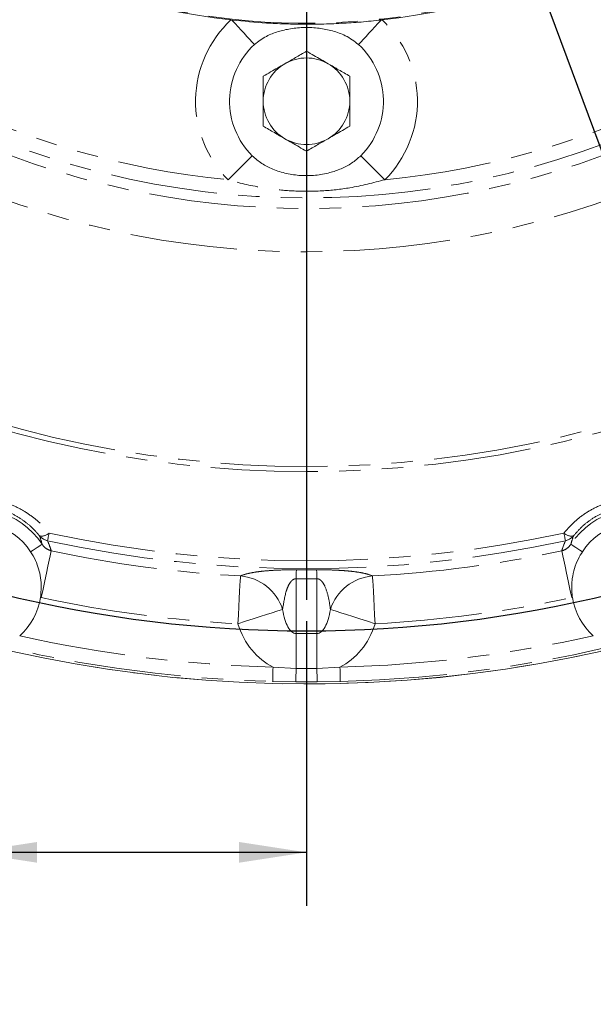
# Model space of a CAD drawing. Units: millimetres. Extents: x 10 to 586, y 8 to 408.
# Drawn here: x 425 to 459, y 156 to 214 of the extents above; entities that cross this region are included whole.
import ezdxf

# ---------------------------------------------------------------- set-up
doc = ezdxf.new("R2010")
doc.units = ezdxf.units.MM
doc.linetypes.add('PHANTOM', pattern=[12.7, 6.35, -1.27, 1.27, -1.27, 1.27, -1.27])
doc.layers.add('SLD-0', color=7, linetype='Continuous')
doc.styles.add('SLDTEXTSTYLE0', font='TXT', dxfattribs={"width": 0.605})
doc.dimstyles.new('SLDDIMSTYLE10', dxfattribs={"dimtxt": 3, "dimasz": 4, "dimexe": 0, "dimexo": 0.0625, "dimgap": 0.75, "dimtad": 0, "dimtih": 1, "dimtoh": 1, "dimlfac": 3.5, "dimrnd": 1e-09, "dimzin": 12, "dimdsep": 46, "dimtxsty": 'SLDTEXTSTYLE0', "dimsah": 1, "dimcen": 0, "dimadec": 0, "dimazin": 3, "dimtfac": 1, "dimtdec": 3, "dimtofl": 0, "dimtmove": 0, "dimatfit": 3, "dimfxl": 0, "dimfrac": 2, "dimtolj": 1, "dimtzin": 12, "dimarcsym": 0})
doc.dimstyles.new('SLDDIMSTYLE11', dxfattribs={"dimtxt": 3, "dimasz": 4, "dimexe": 0, "dimexo": 0.0625, "dimgap": 0.75, "dimtad": 0, "dimtih": 1, "dimtoh": 1, "dimlfac": 3.5, "dimrnd": 1e-09, "dimzin": 4, "dimdsep": 46, "dimtxsty": 'SLDTEXTSTYLE0', "dimsah": 1, "dimcen": 0, "dimadec": 0, "dimazin": 1, "dimtfac": 1, "dimtdec": 3, "dimtofl": 0, "dimtmove": 0, "dimatfit": 3, "dimfxl": 0, "dimfrac": 2, "dimtolj": 1, "dimtzin": 12, "dimarcsym": 0})
doc.dimstyles.new('SLDDIMSTYLE13', dxfattribs={"dimtxt": 3, "dimasz": 4, "dimexe": 0, "dimexo": 0.0625, "dimgap": 0.75, "dimtad": 0, "dimtih": 1, "dimtoh": 1, "dimdec": 6, "dimlfac": 3.5, "dimrnd": 1e-09, "dimzin": 12, "dimdsep": 46, "dimtxsty": 'SLDTEXTSTYLE0', "dimsah": 1, "dimcen": 0, "dimadec": 0, "dimazin": 3, "dimtfac": 1, "dimtdec": 3, "dimtofl": 0, "dimtmove": 0, "dimatfit": 3, "dimfxl": 0, "dimfrac": 2, "dimtolj": 1, "dimtzin": 12, "dimarcsym": 0})
doc.dimstyles.new('SLDDIMSTYLE4', dxfattribs={"dimtxt": 3, "dimasz": 4, "dimexe": 0, "dimexo": 0.0625, "dimgap": 0.75, "dimtad": 0, "dimdec": 1, "dimlfac": 3.5, "dimrnd": 1e-09, "dimzin": 4, "dimdsep": 46, "dimtxsty": 'SLDTEXTSTYLE0', "dimsah": 1, "dimcen": 0.09, "dimadec": 0, "dimazin": 1, "dimtfac": 1, "dimtdec": 3, "dimtofl": 0, "dimtmove": 0, "dimatfit": 3, "dimfxl": 0, "dimfrac": 2, "dimtolj": 1, "dimtzin": 12, "dimarcsym": 0})

# ---------------------------------------------------------------- blocks, each defined once
blk = doc.blocks.new('_D_16')
at = {"layer": 'SLD-0'}
for p, q in [((422.112, 223.652), (422.112, 161.816)), ((442.112, 178.728), (442.112, 161.816)), ((422.112, 164.991), (416.089, 164.991)), ((442.112, 164.991), (422.112, 164.991))]:
    blk.add_line(p, q, dxfattribs=at)
for points in [[(422.112, 164.991), (426.112, 164.376), (426.112, 165.606)], [(442.112, 164.991), (438.112, 165.606), (438.112, 164.376)]]:
    blk.add_solid(points, dxfattribs=at)
at = {"layer": 'SLD-0', "insert": (408.068, 166.556), "char_height": 3, "attachment_point": 1, "style": 'SLDTEXTSTYLE0'}
blk.add_mtext('70.0', dxfattribs=at)
blk = doc.blocks.new('_D_17')
at = {"layer": 'SLD-0'}
for p, q in [((365.144, 344.474), (362.144, 344.474)), ((393.066, 311.612), (365.144, 344.474)), ((491.159, 196.166), (393.066, 311.612))]:
    blk.add_line(p, q, dxfattribs=at)
blk.add_arc((442.112, 253.889), 81.728, 307.95382, 106.18553, dxfattribs=at)
for points in [[(393.066, 311.612), (394.657, 309.027), (395.36, 309.625)], [(491.159, 196.166), (489.568, 198.751), (488.865, 198.153)]]:
    blk.add_solid(points, dxfattribs=at)
at = {"layer": 'SLD-0', "char_height": 3, "attachment_point": 1, "style": 'SLDTEXTSTYLE0'}
for s, insert in [('%%c', (345.165, 348.206)), ('530.23', (349.539, 348.214)), ('H.C. REF.', (343.369, 343.602))]:
    blk.add_mtext(s, dxfattribs=dict(at, insert=insert))
blk = doc.blocks.new('_D_18')
at = {"layer": 'SLD-0'}
for p, q in [((414.462, 277.387), (469.762, 230.392)), ((469.762, 230.392), (518.829, 188.693)), ((518.829, 188.693), (521.829, 188.693))]:
    blk.add_line(p, q, dxfattribs=at)
for points in [[(414.462, 277.387), (416.45, 275.092), (417.047, 275.796)], [(469.762, 230.392), (467.775, 232.686), (467.177, 231.983)]]:
    blk.add_solid(points, dxfattribs=at)
at = {"layer": 'SLD-0', "char_height": 3, "attachment_point": 1, "style": 'SLDTEXTSTYLE0'}
for s, insert in [('%%c', (521.829, 192.425)), ('254.00', (526.203, 192.433)), ('H.C. REF.', (521.829, 187.821))]:
    blk.add_mtext(s, dxfattribs=dict(at, insert=insert))
blk = doc.blocks.new('_D_21')
at = {"layer": 'SLD-0'}
for p, q in [((442.709, 252.282), (475.089, 164.991)), ((475.089, 164.991), (478.089, 164.991))]:
    blk.add_line(p, q, dxfattribs=at)
blk.add_solid([(442.709, 252.282), (443.523, 248.317), (444.677, 248.746)], dxfattribs=at)
at = {"layer": 'SLD-0', "insert": (478.089, 166.556), "char_height": 3, "attachment_point": 1, "style": 'SLDTEXTSTYLE0'}
blk.add_mtext('M12X1.75 - 6H TO DEPTH SHOWN', dxfattribs=at)
blk = doc.blocks.new('SW_CENTERMARKSYMBOL_2')
at = {"layer": 'SLD-0', "color": 0}
blk.add_line((19.605, -74.617), (19.605, -147.057), dxfattribs=at)
blk.add_arc((19.605, -73.165), 75.746, 256.09788, 283.90212, dxfattribs=at)

msp = doc.modelspace()

# ---------------------------------------------------------------- linework, layer by layer
at = {"color": 7, "linetype": 'Continuous', "lineweight": 15}
for p, q in [((437.62747135, 214.42884475), (437.68632376, 214.42219883)), ((446.53838996, 214.42219883), (446.59724237, 214.42884475))]:
    msp.add_line(p, q, dxfattribs=at)
at = {"color": 8, "linetype": 'PHANTOM', "lineweight": 0}
for p, q in [((441.51494403, 181.76953124), (442.70976969, 181.76953124)), ((441.49140485, 181.24077844), (441.49140485, 177.98407431)), ((442.73330887, 177.98407431), (442.73330887, 181.24077844)), ((426.35791047, 180.12073053), (426.31529422, 180.13009697)), ((457.9094195, 180.13009697), (457.86680325, 180.12073053)), ((441.49140485, 177.98407431), (442.73330887, 177.98407431)), ((441.49140485, 177.98407431), (441.49140485, 175.90160723)), ((442.73330887, 177.98407431), (442.73330887, 175.90160723)), ((440.12448129, 175.99319403), (441.49140485, 175.90160723)), ((441.49140485, 175.90160723), (442.73330887, 175.90160723)), ((442.73330887, 175.90160723), (444.10023243, 175.99319403)), ((441.48457846, 175.11413621), (440.1026278, 175.1368541)), ((442.74013526, 175.11413621), (441.48457846, 175.11413621)), ((444.12208592, 175.1368541), (442.74013526, 175.11413621))]:
    msp.add_line(p, q, dxfattribs=at)
at = {"color": 8, "linetype": 'PHANTOM', "lineweight": 0, "flags": 128}
for points in [[(439.02091805, 212.96916532), (438.88338858, 213.1189007), (438.73454275, 213.28095296), (438.57575358, 213.45383623), (438.40848432, 213.63594971), (438.23427777, 213.82561594), (438.05473953, 214.02108938), (437.87152523, 214.22056483), (437.68632376, 214.42219883)], [(446.53838996, 214.42219883), (446.35318849, 214.22056483), (446.16997419, 214.02108938), (445.99043595, 213.82561594), (445.8162294, 213.63594971), (445.64896014, 213.45383623), (445.49017097, 213.28095296), (445.34132514, 213.1189007), (445.20379567, 212.96916532)], [(438.88628713, 206.36638416), (438.73971052, 206.21931395), (438.58086787, 206.05993539), (438.41128388, 205.8897769), (438.23258649, 205.71047336), (438.04649121, 205.52374904), (437.85478431, 205.33139208), (437.65930636, 205.13525448), (437.46193329, 204.93721379)], [(446.76278043, 204.93721379), (446.56540736, 205.13525448), (446.36992941, 205.33139208), (446.17822251, 205.52374904), (445.99212723, 205.71047336), (445.81342984, 205.8897769), (445.64384585, 206.05993539), (445.4850032, 206.21931395), (445.33842659, 206.36638416)], [(426.73231598, 183.50144638), (426.73608385, 183.51868489), (426.74261269, 183.54856385), (426.75180245, 183.59062344), (426.76350944, 183.64420376), (426.77755378, 183.70847885), (426.79371728, 183.78244822), (426.81174875, 183.8649751), (426.83137039, 183.9547695)], [(457.49239774, 183.50144638), (457.48862987, 183.51868489), (457.48210103, 183.54856385), (457.47291127, 183.59062344), (457.46120428, 183.64420376), (457.44715994, 183.70847885), (457.43099644, 183.78244822), (457.41296497, 183.8649751), (457.39334333, 183.9547695)], [(426.40577194, 183.29132297), (426.38788309, 183.27954254), (426.34975422, 183.25442344), (426.29171206, 183.21619132), (426.21425157, 183.16516974), (426.1180369, 183.10178872), (426.00388975, 183.02660172), (425.8727872, 182.9402431), (425.72584898, 182.84345367)], [(457.81894178, 183.29132297), (457.83683063, 183.27954254), (457.8749595, 183.25442344), (457.93300166, 183.21619132), (458.01046215, 183.16516974), (458.10667682, 183.10178872), (458.22082397, 183.02660172), (458.35192652, 182.9402431), (458.49886474, 182.84345367)], [(426.95142692, 182.89980135), (426.93019489, 182.80038506), (426.88977443, 182.61112328), (426.83152153, 182.33836391), (426.75738932, 181.99124349), (426.66986309, 181.58141047), (426.57187731, 181.12260797), (426.46671769, 180.630214), (426.35791047, 180.12073053)], [(457.2732868, 182.89980135), (457.29451883, 182.80038506), (457.33493929, 182.61112328), (457.39319219, 182.33836391), (457.4673244, 181.99124349), (457.55485063, 181.58141047), (457.65283641, 181.12260797), (457.75799603, 180.630214), (457.86680325, 180.12073053)], [(438.19242626, 181.40483597), (438.18693652, 181.30332074), (438.17648575, 181.11007397), (438.16142413, 180.83156701), (438.14225698, 180.47714927), (438.11962664, 180.05868209), (438.09429201, 179.59021513), (438.06710244, 179.08744995), (438.03896985, 178.56723764)], [(446.03228746, 181.40483597), (446.0377772, 181.30332074), (446.04822797, 181.11007397), (446.06328959, 180.83156701), (446.08245674, 180.47714927), (446.10508708, 180.05868209), (446.13042171, 179.59021513), (446.15761128, 179.08744995), (446.18574387, 178.56723764)], [(440.69468912, 179.42027377), (440.55771312, 179.37627703), (440.3489138, 179.30921329), (440.07424535, 179.22098139), (439.74153981, 179.11411877), (439.36028482, 178.99165677), (438.94135171, 178.85709503), (438.49668669, 178.71426527), (438.03896985, 178.56723764)], [(443.5300246, 179.42027377), (443.6670006, 179.37627703), (443.87579992, 179.30921329), (444.15046837, 179.22098139), (444.48317391, 179.11411877), (444.8644289, 178.99165677), (445.28336201, 178.85709503), (445.72802703, 178.71426527), (446.18574387, 178.56723764)], [(440.12448129, 175.99319403), (440.12030896, 175.82969849), (440.11628991, 175.6722145), (440.1125718, 175.5265152), (440.10929128, 175.39797353), (440.10656903, 175.29129825), (440.10450495, 175.21041474), (440.10317489, 175.15829474), (440.1026278, 175.1368541)], [(444.10023243, 175.99319403), (444.10440476, 175.82969849), (444.10842381, 175.6722145), (444.11214192, 175.5265152), (444.11542244, 175.39797353), (444.11814469, 175.29129825), (444.12020877, 175.21041474), (444.12153883, 175.15829474), (444.12208592, 175.1368541)]]:
    msp.add_lwpolyline(points, dxfattribs=at)
at = {"color": 8, "linetype": 'PHANTOM', "lineweight": 0}
for centre, radius, start, end in [((442.11235686, 253.88908229), 39.65714286, 96.4404506275, 0), ((442.11235686, 253.88908229), 78.89759473, 181.3597766384, 358.6402233616), ((442.11235686, 209.603368), 6.58782424, 132.9049372167, 225.0967395001), ((442.11235686, 209.603368), 6.58782424, 314.9032604999, 47.0950627833), ((442.11235686, 209.603368), 2.57142857, 120, 180), ((442.11235686, 209.603368), 2.57142857, 60, 120), ((442.11235686, 209.603368), 2.57142857, 0, 60), ((442.11235686, 253.88908229), 49.17226676, 242.0753341459, 264.5731922317), ((442.11235686, 253.88908229), 49.17226676, 275.4268077683, 297.9246658541), ((442.11235686, 253.88908229), 50.02888747, 242.0753341459, 297.9246658541), ((442.11235686, 209.603368), 2.57142857, 180, 240), ((442.11235686, 209.603368), 2.57142857, 300, 0), ((442.11235686, 253.88908229), 50.66035152, 245.0279686868, 294.9720313132), ((442.11235686, 209.603368), 2.57142857, 240, 300), ((442.11235686, 253.88908229), 53.23179038, 245.0279686868, 294.9720313132), ((442.11235686, 253.88908229), 66.2861787, 243.1331687613, 296.8668312387), ((442.11235686, 253.88908229), 65.98286769, 243.514966907, 296.485033093), ((422.50773855, 180.72365068), 4.66772015, 33.3732956804, 116.6267043196), ((461.71697517, 180.72365068), 4.66772015, 63.3732956804, 146.6267043196), ((442.11235686, 253.88908229), 78.77786637, 241.4618508109, 268.5381491891), ((442.11235686, 253.88908229), 78.77786637, 271.4618508109, 298.5381491891), ((426.38910757, 184.41390969), 0.63749989, 257.553231269, 313.9273504556), ((426.90659258, 184.3336227), 0.85022925, 219.623881809, 258.171905464), ((442.11235686, 253.88908229), 71.58433067, 257.6743177459, 282.3256822541), ((457.83560615, 184.41390969), 0.63749989, 226.0726495444, 282.446768731), ((457.31812114, 184.3336227), 0.85022925, 281.828094536, 320.376118191), ((442.11235686, 253.88908229), 72.0483531, 257.6743177459, 282.3256822541), ((442.11235686, 253.88908229), 72.59016333, 257.9446492321, 266.9044733856), ((442.11235686, 253.88908229), 72.59016333, 273.0955266144, 282.0553507679), ((437.95768018, 178.53906553), 2.87536883, 17.8464980401, 85.3171413208), ((450.16622393, 181.11949057), 8.67566694, 175.7029788688, 179.1989654003), ((434.05848979, 181.11949057), 8.67566694, 0.8010345997, 4.2970211312), ((446.26703354, 178.53906553), 2.87536883, 94.6828586792, 162.1535019599), ((442.11235686, 253.88908229), 75.43190495, 257.9446492321, 266.9044733856), ((442.11235686, 253.88908229), 75.43190495, 273.0955266144, 282.0553507679), ((442.11235686, 253.88908229), 77.92124566, 257.372652337, 268.5381491891), ((442.11235686, 253.88908229), 77.92124566, 271.4618508109, 282.627347663), ((119.68558577, 178.29749857), 321.81473783, 359.4332260741, 359.5734324328), ((764.53912795, 178.29749857), 321.81473783, 180.4265675673, 180.5667739259)]:
    msp.add_arc(centre, radius, start, end, dxfattribs=at)
at = {"color": 7, "linetype": 'Continuous', "lineweight": 15}
for centre, radius, start, end in [((442.11235686, 253.88908229), 78.89811687, 181.3597766384, 358.6402233616), ((442.11235686, 253.88908229), 39.71428571, 240.4841738031, 263.5158261969), ((442.11235686, 253.88908229), 39.71428571, 276.4841738031, 299.5158261969), ((442.11235686, 209.603368), 4.57007443, 132.5670548629, 225.0967395001), ((442.11235686, 209.603368), 4.57007443, 314.9032604999, 47.4329451371), ((422.50773855, 180.72365068), 3.85354286, 33.3732956804, 116.6267043195), ((461.71697517, 180.72365068), 3.85354286, 63.3732956804, 146.6267043196), ((422.50773855, 180.72365068), 3.85354286, 311.8362914353, 351.1395337179), ((461.71697517, 180.72365068), 3.85354286, 188.8604662821, 228.1637085647)]:
    msp.add_arc(centre, radius, start, end, dxfattribs=at)
at = {"color": 8, "linetype": 'PHANTOM', "lineweight": 0}
for centre, major_axis, ratio, start_param, end_param in [((442.11235686, 246.7804591), (0, 65.54268413), 0.9896145824, 3.132019074, 3.1511662332), ((441.49140486, 180.25948843), (0, 2.27541357), 0.376697612, 1.9485330201, 3.1415926536), ((442.73330886, 180.25948843), (0, 2.27541357), 0.376697612, 3.1415926536, 4.3346522871), ((441.49140486, 180.25948843), (0, -4.58830407), 0.8095116755, 5.0901256737, 5.9063089222), ((442.73330886, 180.25948843), (0, -4.58830407), 0.8095116755, 0.376876385, 1.1930596335)]:
    msp.add_ellipse(centre, major_axis=major_axis, ratio=ratio, start_param=start_param, end_param=end_param, dxfattribs=at)
at = {"color": 7, "linetype": 'Continuous', "lineweight": 15}
for points, knots in [([(437.68632376, 214.42219883), (438.3744924, 214.35515191), (439.41017381, 214.25424751), (440.77474977, 214.19321774), (441.85852337, 214.17025885), (443.00581395, 214.17893819), (444.1737187, 214.2229468), (445.35479593, 214.29989501), (446.14392462, 214.38143771), (446.53838996, 214.42219883)], [0, 0, 0, 0, 0.2322362016, 0.3495112945, 0.4665914635, 0.5995124665, 0.7332747258, 0.866670824, 1, 1, 1, 1]), ([(445.20379567, 212.96916532), (444.94977573, 213.15929799), (444.4784928, 213.51205094), (443.66104925, 213.79294537), (442.85221157, 213.95727843), (442.01041791, 214.00377458), (441.19082398, 213.92970359), (440.42633863, 213.75047715), (439.68100038, 213.47252394), (439.25113582, 213.14472235), (439.02091805, 212.96916532)], [0, 0, 0, 0, 0.1425169225, 0.2644115055, 0.3865180697, 0.5152332466, 0.6439501515, 0.7570043749, 0.8698615465, 1, 1, 1, 1]), ([(440.82664263, 211.83029086), (441.03398886, 211.95000221), (441.35257069, 212.13393545), (441.78699163, 212.38475055), (442.00310884, 212.50952477), (442.11235686, 212.57259859)], [0, 0, 0, 0, 0.4796423153, 0.7369573453, 1, 1, 1, 1]), ([(442.11235686, 212.57259859), (442.25776878, 212.48864408), (442.67736661, 212.24638657), (443.113246, 211.99473343), (443.39807109, 211.83029086)], [0, 0, 0, 0, 0.3465506944, 1, 1, 1, 1]), ([(439.5409284, 211.08798312), (439.68634043, 211.17193594), (440.10594038, 211.41418958), (440.54181804, 211.66584586), (440.82664263, 211.83029086)], [0, 0, 0, 0, 0.3465492217, 1, 1, 1, 1]), ([(443.39807109, 211.83029086), (443.60541734, 211.71057949), (443.9239992, 211.52664623), (444.35842019, 211.27583121), (444.57453735, 211.15105694), (444.68378532, 211.08798312)], [0, 0, 0, 0, 0.47964235263, 0.73695742023, 1, 1, 1, 1]), ([(439.5409284, 209.60336766), (439.5409284, 209.81129986), (439.5409284, 210.22830395), (439.5409284, 210.73397522), (439.5409284, 211.01044947), (439.5409284, 211.08798312)], [0, 0, 0, 0, 0.4171272584, 0.8365408154, 1, 1, 1, 1]), ([(444.68378532, 211.08798312), (444.68378532, 211.06296556), (444.68378532, 210.7984756), (444.68378532, 210.28915075), (444.68378532, 209.81849494), (444.68378532, 209.60336766)], [0, 0, 0, 0, 0.0536742797, 0.5674535922, 1, 1, 1, 1]), ([(439.5409284, 208.1187522), (439.5409284, 208.14376977), (439.5409284, 208.40825973), (439.5409284, 208.91758457), (439.5409284, 209.38824038), (439.5409284, 209.60336766)], [0, 0, 0, 0, 0.0536742797, 0.5674535922, 1, 1, 1, 1]), ([(444.68378532, 209.60336766), (444.68378532, 209.39543546), (444.68378532, 208.97843137), (444.68378532, 208.4727601), (444.68378532, 208.19628586), (444.68378532, 208.1187522)], [0, 0, 0, 0, 0.4171272584, 0.8365408154, 1, 1, 1, 1]), ([(440.82664263, 207.37644447), (440.61929638, 207.49615583), (440.30071452, 207.68008909), (439.86629353, 207.93090412), (439.65017637, 208.05567838), (439.5409284, 208.1187522)], [0, 0, 0, 0, 0.47964235263, 0.73695742023, 1, 1, 1, 1]), ([(444.68378532, 208.1187522), (444.53837329, 208.03479939), (444.11877334, 207.79254575), (443.68289568, 207.54088946), (443.39807109, 207.37644447)], [0, 0, 0, 0, 0.3465492217, 1, 1, 1, 1]), ([(442.11235686, 206.63413674), (441.96694494, 206.71809125), (441.54734711, 206.96034875), (441.11146772, 207.2120019), (440.82664263, 207.37644447)], [0, 0, 0, 0, 0.3465506944, 1, 1, 1, 1]), ([(443.39807109, 207.37644447), (443.19072543, 207.2567321), (442.87214509, 207.07279766), (442.43771989, 206.82199019), (442.22160452, 206.69721259), (442.11235686, 206.63413674)], [0, 0, 0, 0, 0.479642335, 0.7369559613, 1, 1, 1, 1]), ([(438.88628713, 206.36638416), (439.07124376, 206.2056995), (439.44159139, 205.88395282), (440.14019045, 205.53535993), (440.92012123, 205.28928035), (441.77551697, 205.16849627), (442.64267445, 205.18391593), (443.45003771, 205.32756265), (444.17313488, 205.57672254), (444.80811373, 205.90143881), (445.16262518, 206.21225241), (445.33842659, 206.36638416)], [0, 0, 0, 0, 0.1041062991, 0.2084570909, 0.3300404241, 0.4517122792, 0.5751035332, 0.6984727079, 0.7996241462, 0.9006340736, 1, 1, 1, 1]), ([(426.31529422, 180.13009697), (426.34126227, 180.43252473), (426.38404953, 180.93083158), (426.2788634, 181.57056245), (426.12693133, 182.08120341), (425.93937414, 182.50155075), (425.7781836, 182.75965391), (425.72584898, 182.84345367)], [0, 0, 0, 0, 0.3025491252, 0.4985068211, 0.6950550654, 0.9009918633, 1, 1, 1, 1]), ([(458.49886474, 182.84345367), (458.41434435, 182.70317095), (458.21385793, 182.37041359), (458.01630518, 181.8546167), (457.87258823, 181.20760223), (457.8466428, 180.60526989), (457.89658281, 180.22726116), (457.9094195, 180.13009697)], [0, 0, 0, 0, 0.16485819, 0.3910515428, 0.6173226728, 0.9016357844, 1, 1, 1, 1])]:
    msp.add_open_spline(points, degree=3, knots=knots, dxfattribs=at)
at = {"color": 8, "linetype": 'PHANTOM', "lineweight": 0}
for points, knots in [([(446.76278043, 204.93721379), (446.07606962, 204.75992575), (444.84966589, 204.44330526), (443.00060698, 204.24904194), (441.36595093, 204.24323945), (439.61380636, 204.41716819), (438.35077616, 204.68452129), (437.57661388, 204.90461081), (437.46193329, 204.93721379)], [0, 0, 0, 0, 0.2253080936, 0.4023799865, 0.5902887457, 0.7440259338, 0.9620812609, 1, 1, 1, 1]), ([(420.37892385, 185.68370015), (420.64958617, 185.77486162), (421.19078836, 185.95714334), (422.06355973, 186.07540601), (422.95448296, 186.06192234), (423.82585093, 185.91095745), (424.64652297, 185.63054486), (425.39664836, 185.24485508), (426.06906582, 184.75766977), (426.53454122, 184.31160637), (426.76849135, 184.03036032), (426.83137039, 183.9547695)], [0, 0, 0, 0, 0.1229077754, 0.2457599516, 0.3692406704, 0.4926916012, 0.609355527, 0.7260399243, 0.8417289082, 0.9574612984, 1, 1, 1, 1]), ([(457.39334333, 183.9547695), (457.58216316, 184.16904976), (457.95971709, 184.59751297), (458.65642782, 185.13631839), (459.43473307, 185.57009972), (460.26484165, 185.87504433), (461.11577037, 186.04253211), (461.95824189, 186.08358583), (462.78416632, 185.99787923), (463.41030946, 185.84430738), (463.75354021, 185.71772226), (463.84578987, 185.68370015)], [0, 0, 0, 0, 0.122908115, 0.2457604236, 0.369240942, 0.4926919001, 0.609355782, 0.7260398979, 0.8417291658, 0.9574617622, 1, 1, 1, 1]), ([(426.25170564, 183.79139317), (426.19878093, 183.85561815), (426.00293251, 184.09328335), (425.61138662, 184.47205984), (425.04406591, 184.88649382), (424.40904278, 185.21469857), (423.7140596, 185.4530221), (422.97564645, 185.57986025), (422.22048625, 185.58948949), (421.48225528, 185.48608158), (421.02696339, 185.33029775), (420.79924091, 185.25237965)], [0, 0, 0, 0, 0.0430096743, 0.1591577468, 0.2752407723, 0.3912655479, 0.5072581416, 0.6300635058, 0.752915784, 0.8764163588, 1, 1, 1, 1]), ([(463.42547281, 185.25237965), (463.34752647, 185.28153762), (463.05908468, 185.38943721), (462.53060797, 185.5216941), (461.83207706, 185.59694077), (461.11802835, 185.56366622), (460.39699361, 185.42256725), (459.6940898, 185.16320571), (459.03528725, 184.79396464), (458.44766378, 184.33529495), (458.1312622, 183.9727345), (457.97300808, 183.79139317)], [0, 0, 0, 0, 0.0430095282, 0.1591575034, 0.2752405126, 0.3912651697, 0.5072579123, 0.630063216, 0.7529155185, 0.8764161152, 1, 1, 1, 1]), ([(426.40577194, 183.29132297), (426.39499901, 183.33533386), (426.3549532, 183.49893387), (426.29530648, 183.66788931), (426.25170564, 183.79139317)], [0, 0, 0, 0, 0.269015198, 1, 1, 1, 1]), ([(457.97300808, 183.79139317), (457.92924221, 183.66738163), (457.86961777, 183.49843451), (457.82958853, 183.33483597), (457.81894178, 183.29132297)], [0, 0, 0, 0, 0.7340258085, 1, 1, 1, 1]), ([(426.40577194, 183.29132297), (426.41437165, 183.27839), (426.47746045, 183.1835117), (426.6375023, 183.01398795), (426.84306931, 182.93921523), (426.95142692, 182.89980135)], [0, 0, 0, 0, 0.0694494614, 0.509492185, 1, 1, 1, 1]), ([(426.73231598, 183.50144638), (426.79055997, 183.36036809), (426.87435273, 183.15740568), (426.93341774, 182.95999326), (426.95142692, 182.89980135)], [0, 0, 0, 0, 0.6950956537, 1, 1, 1, 1]), ([(457.2732868, 182.89980135), (457.29111904, 182.9594202), (457.35016357, 183.1568249), (457.43392993, 183.35978378), (457.49239774, 183.50144638)], [0, 0, 0, 0, 0.3020133032, 1, 1, 1, 1]), ([(457.2732868, 182.89980135), (457.28794348, 182.90349698), (457.39956546, 182.93164205), (457.61473935, 183.03533272), (457.74713066, 183.20129982), (457.81894178, 183.29132297)], [0, 0, 0, 0, 0.0646912025, 0.492673843, 1, 1, 1, 1]), ([(438.19242626, 181.40483597), (438.30221404, 181.44872268), (438.51408231, 181.53341519), (438.97955555, 181.62467373), (439.46053247, 181.68637707), (439.92623085, 181.72830763), (440.52800703, 181.76128358), (441.11328715, 181.77233242), (441.44668267, 181.7700073), (441.51494403, 181.76953124)], [0, 0, 0, 0, 0.2450450694, 0.4728875698, 0.5869604407, 0.7007997374, 0.8334536446, 0.9659003203, 1, 1, 1, 1]), ([(442.70976969, 181.76953124), (442.93158143, 181.7697488), (443.37577736, 181.77018447), (443.9351741, 181.7491119), (444.38547086, 181.72062841), (444.83853418, 181.67890889), (445.27146532, 181.61959504), (445.72425614, 181.52713283), (445.91569353, 181.45112695), (446.03228746, 181.40483597)], [0, 0, 0, 0, 0.1101869077, 0.2206581796, 0.315283522, 0.410123556, 0.5756371417, 0.7415440395, 1, 1, 1, 1]), ([(441.49140485, 181.24077844), (441.47687583, 181.24063728), (441.44449527, 181.2403227), (441.3882119, 181.22648348), (441.28999549, 181.17928507), (441.14910506, 181.03532088), (441.01197768, 180.80280038), (440.81900864, 180.24824729), (440.74933943, 179.78424725), (440.69468912, 179.42027377)], [0, 0, 0, 0, 0.0106317591, 0.0236948147, 0.0459573368, 0.1146701743, 0.2711368332, 0.4282611111, 1, 1, 1, 1]), ([(443.5300246, 179.42027377), (443.50218431, 179.62473535), (443.44136068, 180.07142945), (443.29190019, 180.62704969), (443.09313118, 181.01530752), (442.94327358, 181.17285305), (442.84472075, 181.22295393), (442.79342186, 181.23810224), (442.75324403, 181.24141068), (442.73624736, 181.24087163), (442.73330887, 181.24077844)], [0, 0, 0, 0, 0.3210975216, 0.7015125955, 0.8793943548, 0.9536466952, 0.9704544824, 0.9874267982, 0.9978262664, 1, 1, 1, 1])]:
    msp.add_open_spline(points, degree=3, knots=knots, dxfattribs=at)

# ---------------------------------------------------------------- block references
at = {"layer": 'SLD-0'}
msp.add_blockref('SW_CENTERMARKSYMBOL_2', (422.50773855, 327.05451389), dxfattribs=at)

# ---------------------------------------------------------------- dimensions: what is measured, and where the dimension line sits
for p1, p2, dimstyle, picture, middle in [((393.0658836424, 311.6122570644), (491.1588300779, 196.1659075123), 'SLDDIMSTYLE10', '_D_17', (352.7560429156, 344.4742757676)), ((469.76227919, 230.39153229), (414.46243453, 277.38663229), 'SLDDIMSTYLE11', '_D_18', (531.21678304, 188.69324653))]:
    dim = msp.add_diameter_dim_2p(p1=p1, p2=p2, text='<>\\PH.C. REF.', dimstyle=dimstyle, dxfattribs=at)
    dim.commit()
    dim.dimension.update_dxf_attribs({"geometry": picture, "text_midpoint": middle, "dimtype": 163})
dim = msp.add_diameter_dim_2p(p1=(441.51615117, 255.49635149), p2=(442.70856255, 252.28181309), text='M12X1.75 - 6H TO DEPTH SHOWN\\P', dimstyle='SLDDIMSTYLE13', override={"dimpost": '<>'}, dxfattribs=at)
dim.commit()
dim.dimension.update_dxf_attribs({"geometry": '_D_21', "text_midpoint": (511.40518648, 164.99096541), "dimtype": 163})
dim = msp.add_linear_dim(base=(422.11235686, 164.99096541), p1=(442.11235686, 179.9979364), p2=(422.11235686, 224.92234723), dimstyle='SLDDIMSTYLE4', dxfattribs=at)
dim.commit()
dim.dimension.update_dxf_attribs({"geometry": '_D_16', "text_midpoint": (412.07854068, 164.99096541), "dimtype": 160})

doc.saveas('drawing.dxf')
